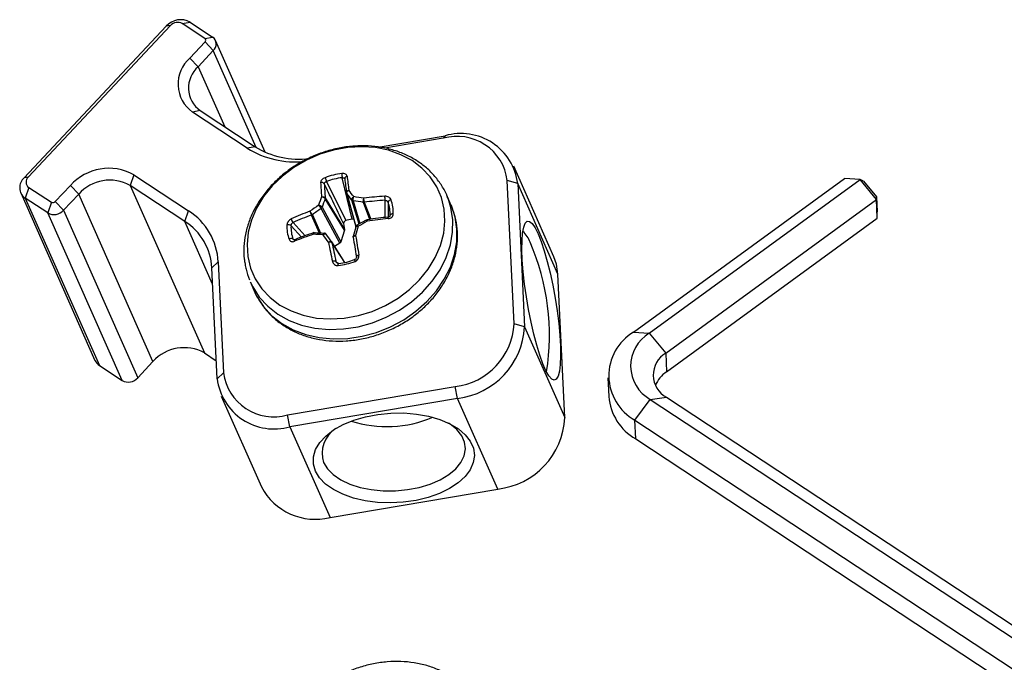
# Model space of a CAD drawing. Units: inches. Extents: x 0.3 to 13.6, y 0.4 to 10.7.
# Drawn here: x 11.5 to 12.4, y 8.9 to 9.4 of the extents above; entities that cross this region are included whole.
import ezdxf

# ---------------------------------------------------------------- set-up
doc = ezdxf.new("R2010")
doc.units = ezdxf.units.IN
doc.header["$MEASUREMENT"] = 0

msp = doc.modelspace()

# ---------------------------------------------------------------- linework, layer by layer
at = {"color": 7, "linetype": 'Continuous', "lineweight": 25}
for p, q in [((11.531407, 9.309007), (11.654871, 9.440726)), ((11.658454, 9.4412), (11.53499, 9.309482)), ((11.658454, 9.4412), (11.654871, 9.440726)), ((11.668751, 9.442939), (11.675465, 9.444204)), ((11.688397, 9.429997), (11.668751, 9.442939)), ((11.675465, 9.444204), (11.695111, 9.431262)), ((11.688397, 9.429997), (11.695111, 9.431262)), ((11.675368, 9.413014), (11.688537, 9.427064)), ((11.688537, 9.427064), (11.695671, 9.419531)), ((11.740702, 9.331223), (11.697668, 9.42829)), ((11.675368, 9.413014), (11.682501, 9.405481)), ((11.695671, 9.419531), (11.682501, 9.405481)), ((11.684319, 9.367354), (11.677605, 9.366089)), ((11.725169, 9.334757), (11.677605, 9.366089)), ((11.684319, 9.367354), (11.731883, 9.336021)), ((11.838843, 9.335718), (11.896871, 9.345518)), ((11.896871, 9.345518), (11.895393, 9.343301)), ((11.731883, 9.336021), (11.725169, 9.334757)), ((11.895393, 9.343301), (11.84455, 9.334714)), ((11.991391, 9.24026), (11.95648, 9.319004)), ((11.626574, 9.311646), (11.62341, 9.302373)), ((11.626574, 9.311646), (11.674137, 9.280313)), ((11.53499, 9.309482), (11.531407, 9.309007)), ((11.558489, 9.288321), (11.571658, 9.302371)), ((11.571658, 9.302371), (11.578791, 9.294837)), ((11.670974, 9.27104), (11.62341, 9.302373)), ((11.62341, 9.302373), (11.687907, 9.156897)), ((11.793994, 9.305711), (11.810702, 9.271798)), ((11.816131, 9.273114), (11.807672, 9.309025)), ((11.80974, 9.308355), (11.809788, 9.308493)), ((11.956895, 9.182266), (11.950962, 9.306695)), ((11.960018, 9.30392), (11.950962, 9.306695)), ((11.960018, 9.30392), (11.965951, 9.179492)), ((11.994929, 9.225176), (11.960018, 9.30392)), ((12.06059, 9.175036), (12.243594, 9.308488)), ((12.074227, 9.173964), (12.257231, 9.307417)), ((12.257231, 9.307417), (12.243594, 9.308488)), ((12.271501, 9.290104), (12.257231, 9.307417)), ((12.260157, 9.30613), (12.257231, 9.307417)), ((12.260157, 9.30613), (12.271505, 9.292363)), ((11.528411, 9.295868), (11.592907, 9.150392)), ((11.53541, 9.300683), (11.532246, 9.29141)), ((11.53541, 9.300683), (11.555056, 9.287741)), ((11.578791, 9.294837), (11.565622, 9.280787)), ((11.643288, 9.149361), (11.578791, 9.294837)), ((11.811393, 9.295784), (11.811385, 9.295816)), ((11.811393, 9.295784), (11.819386, 9.266369)), ((11.902036, 9.285632), (11.898378, 9.293882)), ((11.551893, 9.278468), (11.532246, 9.29141)), ((11.532246, 9.29141), (11.596743, 9.145934)), ((11.555056, 9.287741), (11.551893, 9.278468)), ((11.558489, 9.288321), (11.565622, 9.280787)), ((11.809555, 9.263506), (11.792835, 9.290804)), ((11.792889, 9.291459), (11.809609, 9.264161)), ((12.088497, 9.156652), (12.271501, 9.290104)), ((12.271501, 9.290104), (12.271505, 9.292363)), ((12.272135, 9.273864), (12.271501, 9.290104)), ((12.271505, 9.292363), (12.272009, 9.279449)), ((11.616389, 9.132992), (11.551893, 9.278468)), ((11.565622, 9.280787), (11.630118, 9.135311)), ((11.670974, 9.27104), (11.674137, 9.280313)), ((11.805545, 9.252215), (11.789281, 9.282319)), ((11.790189, 9.283447), (11.806453, 9.253344)), ((12.272135, 9.273864), (12.272009, 9.279449)), ((11.80885, 9.269229), (11.809609, 9.264161)), ((11.828467, 9.272319), (11.820293, 9.267721)), ((12.089131, 9.140411), (12.272135, 9.273864)), ((11.809555, 9.263506), (11.806453, 9.253344)), ((11.766551, 9.255226), (11.766575, 9.255235)), ((11.798472, 9.253375), (11.798403, 9.253477)), ((11.809917, 9.235457), (11.798473, 9.253375)), ((11.805545, 9.252215), (11.801018, 9.24939)), ((11.694397, 9.23065), (11.699902, 9.235883)), ((11.699902, 9.235883), (11.704492, 9.139636)), ((11.722943, 9.235327), (11.723222, 9.233901)), ((11.698986, 9.134403), (11.694397, 9.23065)), ((12.000862, 9.100748), (11.994929, 9.225176)), ((11.727883, 9.218293), (11.731541, 9.210043)), ((11.965951, 9.179492), (11.956895, 9.182266)), ((11.965951, 9.179492), (12.000862, 9.100748)), ((12.06059, 9.175036), (12.074227, 9.173964)), ((12.074227, 9.173964), (12.088497, 9.156652)), ((11.687907, 9.156897), (11.698238, 9.150091)), ((12.088497, 9.156652), (12.089131, 9.140411)), ((11.630118, 9.135311), (11.643288, 9.149361)), ((11.596743, 9.145934), (11.616389, 9.132992)), ((11.698986, 9.134403), (11.704492, 9.139636)), ((12.038356, 9.135253), (12.03899, 9.119012)), ((11.760061, 9.10303), (11.905678, 9.127624)), ((11.90775, 9.117399), (11.905678, 9.127624)), ((11.702524, 9.119319), (11.737435, 9.040575)), ((11.90775, 9.117399), (11.762132, 9.092805)), ((11.942661, 9.038655), (11.90775, 9.117399)), ((12.061782, 9.098497), (12.07512, 9.116576)), ((12.07512, 9.116576), (12.089092, 9.118413)), ((12.07512, 9.116576), (12.421667, 8.888286)), ((12.089092, 9.118413), (12.421123, 8.899686)), ((11.762132, 9.092805), (11.760061, 9.10303)), ((12.061782, 9.098497), (12.42299, 8.86055)), ((12.062416, 9.082257), (12.061782, 9.098497)), ((11.762132, 9.092805), (11.797043, 9.014061)), ((12.062416, 9.082257), (12.423769, 8.844214)), ((11.797043, 9.014061), (11.942661, 9.038655))]:
    msp.add_line(p, q, dxfattribs=at)
at = {"color": 8, "linetype": 'Continuous', "lineweight": 25}
for p, q in [((11.733017, 9.335293), (11.695671, 9.419531)), ((11.682501, 9.405481), (11.705628, 9.353317)), ((11.8116, 9.295352), (11.819413, 9.266601)), ((11.822177, 9.268781), (11.815936, 9.289687)), ((11.817107, 9.289063), (11.82302, 9.269255)), ((11.8316, 9.272856), (11.825989, 9.287677)), ((11.826743, 9.287732), (11.832335, 9.272958)), ((11.847446, 9.28781), (11.847419, 9.274505)), ((11.78786, 9.260922), (11.780954, 9.276634)), ((11.781671, 9.276935), (11.788731, 9.260871)), ((11.695061, 9.216709), (11.670974, 9.27104)), ((11.764908, 9.270054), (11.775301, 9.258643)), ((11.772169, 9.25742), (11.763133, 9.267376)), ((11.764859, 9.255845), (11.765956, 9.254922)), ((11.798388, 9.253497), (11.798403, 9.253476)), ((11.809796, 9.235431), (11.798666, 9.252856)), ((11.802117, 9.236407), (11.803704, 9.234742))]:
    msp.add_line(p, q, dxfattribs=at)
at = {"color": 7, "linetype": 'Continuous', "lineweight": 25, "flags": 128}
for points in [[(11.72559, 9.240531), (11.727989, 9.23051), (11.732076, 9.221114), (11.737766, 9.212534), (11.744944, 9.204945), (11.753465, 9.1985), (11.763153, 9.193332), (11.773814, 9.189546), (11.785228, 9.187218), (11.797164, 9.186397), (11.809379, 9.187098), (11.821625, 9.189307), (11.833651, 9.19298), (11.845214, 9.198042), (11.856077, 9.204389), (11.86602, 9.211893), (11.87484, 9.220401), (11.882358, 9.229739), (11.88842, 9.239718), (11.892903, 9.250134), (11.895717, 9.260775), (11.896803, 9.271425), (11.89614, 9.281866), (11.89374, 9.291887), (11.889654, 9.301283), (11.883964, 9.309864), (11.876785, 9.317453), (11.868265, 9.323897), (11.858576, 9.329065), (11.847916, 9.332852), (11.836502, 9.335179), (11.824565, 9.336001), (11.81235, 9.3353), (11.800105, 9.33309), (11.788078, 9.329417), (11.776516, 9.324356), (11.765653, 9.318008), (11.75571, 9.310504), (11.74689, 9.301997), (11.739372, 9.292658), (11.73331, 9.28268), (11.728826, 9.272264), (11.726013, 9.261623), (11.724926, 9.250973), (11.72559, 9.240531)], [(11.899452, 9.291304), (11.898696, 9.293153), (11.898378, 9.293882)], [(11.90311, 9.283054), (11.902354, 9.284903), (11.902036, 9.285632)], [(11.97767, 9.260422), (11.980364, 9.253673), (11.983061, 9.245594), (11.985689, 9.236395), (11.988182, 9.226314), (11.990474, 9.215612), (11.992506, 9.204566), (11.994226, 9.193462), (11.995589, 9.182587), (11.996559, 9.172225), (11.997112, 9.162642), (11.997233, 9.154087), (11.996919, 9.146782), (11.996178, 9.140915), (11.99503, 9.136639), (11.993504, 9.134065), (11.991639, 9.133259), (11.989484, 9.134242), (11.987096, 9.136988), (11.984534, 9.141427), (11.981867, 9.147443), (11.979163, 9.154881), (11.976492, 9.163548), (11.973923, 9.173219), (11.971523, 9.183645), (11.969353, 9.194554), (11.967471, 9.205665), (11.965925, 9.21669), (11.964755, 9.227343), (11.963991, 9.237348), (11.963653, 9.246446), (11.96375, 9.254402), (11.964279, 9.26101), (11.965226, 9.266097), (11.966568, 9.269534), (11.968269, 9.271229), (11.970285, 9.271141), (11.972564, 9.26927), (11.975047, 9.265666), (11.97767, 9.260422)], [(11.819906, 9.240718), (11.819899, 9.240872), (11.819987, 9.241037), (11.820165, 9.241208), (11.820427, 9.241378), (11.820763, 9.241541), (11.82116, 9.24169), (11.821603, 9.241819), (11.822076, 9.241924)], [(11.804116, 9.232844), (11.804106, 9.233323), (11.80412, 9.233758), (11.80416, 9.23413), (11.804222, 9.234423), (11.804304, 9.234627), (11.804402, 9.234731), (11.804514, 9.234732), (11.804633, 9.23463)], [(11.81831, 9.237945), (11.818247, 9.238061), (11.818221, 9.23808), (11.818232, 9.238003), (11.818281, 9.237831), (11.818365, 9.237572), (11.818481, 9.237238), (11.818624, 9.236842), (11.818787, 9.2364)], [(11.994929, 9.225176), (11.993577, 9.234024), (11.991391, 9.24026)], [(11.784418, 9.054248), (11.782639, 9.060394), (11.782668, 9.066677), (11.784502, 9.072936), (11.788095, 9.079009), (11.793353, 9.084737), (11.80014, 9.089974), (11.808281, 9.094582), (11.817564, 9.098443), (11.827749, 9.101457), (11.838573, 9.103545), (11.849755, 9.104654), (11.861005, 9.104755), (11.872033, 9.103845), (11.882551, 9.101948), (11.892289, 9.099113), (11.900993, 9.095414), (11.908439, 9.090945), (11.914434, 9.085824), (11.918821, 9.080182), (11.921489, 9.074166), (11.922366, 9.067931), (11.921432, 9.061639), (11.91871, 9.055453), (11.91427, 9.049534), (11.908228, 9.044034), (11.900739, 9.039095), (11.891999, 9.034847), (11.882233, 9.031398), (11.871694, 9.028839), (11.860655, 9.027235), (11.849403, 9.026628), (11.838228, 9.027034), (11.82742, 9.028442), (11.817259, 9.030815), (11.808008, 9.034093), (11.799906, 9.038191), (11.793164, 9.043001), (11.787956, 9.0484), (11.784418, 9.054248)], [(11.791402, 9.0617), (11.794776, 9.056206), (11.799799, 9.051165), (11.806327, 9.046722), (11.814171, 9.043005), (11.823107, 9.040121), (11.832877, 9.038153), (11.8432, 9.037156), (11.853779, 9.037161), (11.864309, 9.038167), (11.874488, 9.040144), (11.884024, 9.043037), (11.89264, 9.046761), (11.900091, 9.05121), (11.906161, 9.056256), (11.910676, 9.061753), (11.913505, 9.067544), (11.914568, 9.073461), (11.913834, 9.079335), (11.911324, 9.084997), (11.90711, 9.090283), (11.901314, 9.095042), (11.899991, 9.09591)]]:
    msp.add_lwpolyline(points, dxfattribs=at)
at = {"color": 8, "linetype": 'Continuous', "lineweight": 25, "flags": 128}
for points in [[(11.727699, 9.218712), (11.729851, 9.214258), (11.735628, 9.205363), (11.742912, 9.197455), (11.751563, 9.190688), (11.761413, 9.185194), (11.772269, 9.181081), (11.783921, 9.178427), (11.796141, 9.177284), (11.808692, 9.177675), (11.821329, 9.179593), (11.833807, 9.183), (11.845882, 9.187829), (11.85732, 9.193986), (11.867897, 9.201353), (11.877409, 9.209784), (11.885669, 9.219117), (11.892518, 9.22917), (11.897822, 9.239746), (11.901477, 9.250641), (11.903412, 9.261641), (11.903591, 9.272534), (11.902008, 9.283106), (11.899452, 9.291304)], [(11.731541, 9.210043), (11.733509, 9.206008), (11.739285, 9.197113), (11.74657, 9.189205), (11.755221, 9.182438), (11.765071, 9.176944), (11.775927, 9.17283), (11.787578, 9.170176), (11.799799, 9.169034), (11.812349, 9.169425), (11.824987, 9.171343), (11.837464, 9.174749), (11.849539, 9.179578), (11.860977, 9.185736), (11.871555, 9.193102), (11.881067, 9.201534), (11.889327, 9.210867), (11.896176, 9.22092), (11.901479, 9.231496), (11.905134, 9.242391), (11.90707, 9.253391), (11.907248, 9.264284), (11.905666, 9.274856), (11.90311, 9.283054)]]:
    msp.add_lwpolyline(points, dxfattribs=at)
at = {"color": 7, "linetype": 'Continuous', "lineweight": 25}
for centre, radius, start, end in [((11.667347, 9.429563), 0.016741, 60.994336, 138.178663), ((11.664692, 9.435619), 0.00837, 60.994336, 138.178663), ((11.687308, 9.428476), 0.001871, 311.060539, 54.399725), ((11.690753, 9.425175), 0.007486, 311.060539, 54.399725), ((11.695036, 9.390436), 0.029944, 131.060539, 234.399725), ((11.698482, 9.387136), 0.024329, 131.060539, 234.399725), ((11.907429, 9.301092), 0.043891, 7.333766, 105.916), ((11.91065, 9.297707), 0.049757, 7.173097, 106.076669), ((11.769912, 9.397427), 0.072228, 238.229604, 277.190308), ((11.766503, 9.400423), 0.077592, 237.811384, 276.064474), ((11.604927, 9.272603), 0.044642, 60.994336, 138.178663), ((11.813344, 9.255974), 0.056987, 96.012138, 111.235228), ((11.816657, 9.311584), 0.009342, 173.463355, 195.895693), ((11.811976, 9.308278), 0.00216, 94.084883, 185.684358), ((12.602002, 9.403992), 0.795699, 186.752531, 187.641531), ((11.538783, 9.300541), 0.011229, 131.060539, 234.399725), ((11.538678, 9.305248), 0.005614, 131.060539, 234.399725), ((11.605822, 9.27065), 0.036272, 60.994336, 138.178663), ((11.78975, 9.302324), 0.002696, 31.993319, 109.702137), ((12.020402, 9.314479), 0.231761, 182.378181, 185.45558), ((12.019905, 9.31322), 0.228065, 182.379233, 185.471204), ((11.846851, 9.327827), 0.057297, 199.085614, 202.705377), ((11.813236, 9.256193), 0.053125, 96.012138, 111.235228), ((12.587451, 9.400141), 0.783057, 186.752851, 187.646026), ((11.81237, 9.296089), 0.001022, 187.599858, 198.613074), ((11.512851, 9.062177), 0.378974, 36.893648, 37.972166), ((11.509685, 9.061253), 0.385175, 36.917187, 37.960908), ((11.556409, 9.290181), 0.00279, 240.994336, 318.178663), ((11.915143, 9.096337), 0.228191, 124.137395, 126.440361), ((11.989454, 9.216452), 0.213729, 159.172337, 161.234115), ((11.9893, 9.215977), 0.210232, 159.14991, 161.280806), ((11.791581, 9.291374), 0.001303, 338.293602, 4.454397), ((11.791365, 9.291253), 0.001537, 342.993438, 7.675983), ((11.817254, 9.290749), 0.001692, 218.850607, 264.999288), ((11.785019, 9.054286), 0.236959, 80.043605, 82.217484), ((11.784783, 9.053749), 0.241112, 80.067098, 82.169243), ((11.826403, 9.290256), 0.002529, 260.254601, 277.625689), ((11.826194, 9.290069), 0.002401, 265.116117, 283.21605), ((11.856562, 9.063328), 0.229909, 92.972566, 97.544906), ((11.856512, 9.063703), 0.226016, 92.972612, 97.56967), ((11.82324, 9.290244), 0.021567, 357.79661, 7.149171), ((11.85023, 9.286995), 0.002901, 93.741135, 163.68073), ((11.818821, 9.277632), 0.030381, 357.449342, 19.575217), ((11.819335, 9.278971), 0.032589, 357.449342, 19.575217), ((11.557305, 9.288229), 0.011161, 240.994336, 318.178663), ((11.64407, 9.233191), 0.055898, 2.760966, 57.458942), ((11.847981, 9.090738), 0.201153, 109.873436, 114.871951), ((11.848094, 9.090613), 0.197785, 109.846694, 114.871573), ((11.780026, 9.279161), 0.002673, 290.093911, 306.52159), ((11.780304, 9.279182), 0.00263, 284.313408, 301.311252), ((11.914989, 9.096542), 0.224311, 124.084725, 126.46592), ((11.788101, 9.284198), 0.002219, 302.11621, 340.212071), ((11.85126, 9.275304), 0.002305, 74.092661, 154.967958), ((11.64364, 9.228202), 0.050816, 2.760966, 57.458942), ((11.792156, 9.26652), 0.032589, 177.449342, 199.575217), ((11.76081, 9.264365), 0.003804, 52.347361, 108.563688), ((11.769542, 9.274242), 0.006246, 189.294947, 222.106584), ((11.822369, 9.235518), 0.03811, 99.420627, 107.82674), ((11.96228, 9.025646), 0.279296, 118.41838, 120.271254), ((11.874857, 8.980673), 0.294152, 95.328808, 98.897482), ((11.793484, 9.266024), 0.030381, 177.449342, 199.575217), ((11.862722, 9.020453), 0.252547, 108.499961, 112.450679), ((11.770525, 8.984872), 0.275341, 85.74769, 87.488963), ((11.772303, 8.991337), 0.270034, 85.902853, 87.509254), ((9.144068, 7.343481), 3.267552, 35.760045, 35.899396), ((11.792538, 9.259143), 0.001437, 36.033889, 53.018962), ((9.193546, 7.37761), 3.210008, 35.758469, 35.902613), ((12.224699, 9.150893), 0.421345, 164.11359, 165.275266), ((12.233985, 9.149663), 0.428822, 164.13945, 165.262629), ((11.95091, 9.246597), 0.020778, 17.863232, 49.280624), ((11.763342, 9.25311), 0.003128, 60.978484, 127.209882), ((12.377752, 9.366686), 0.593153, 191.048676, 192.692956), ((11.797093, 9.252569), 0.001593, 10.859722, 35.627671), ((12.370722, 9.364476), 0.58285, 191.039526, 192.693185), ((13.854699, 9.588415), 2.064285, 189.228909, 189.696817), ((13.892844, 9.595766), 2.100782, 189.231498, 189.696752), ((11.784047, 9.171938), 0.203471, 351.08459, 23.468743), ((11.800671, 9.232594), 0.004078, 69.235341, 112.739472), ((11.798147, 9.289518), 0.056987, 276.012138, 291.235228), ((11.799069, 9.287463), 0.053125, 276.012138, 291.235228), ((11.898959, 9.185246), 0.058012, 276.650361, 357.055201), ((11.899964, 9.18302), 0.066082, 276.766305, 356.939257), ((12.083263, 9.13711), 0.044186, 120.871726, 240.911701), ((12.091105, 9.145526), 0.03307, 120.689601, 241.093827), ((11.670319, 9.125174), 0.036272, 60.994336, 138.178663), ((12.099603, 9.137701), 0.021965, 120.370433, 241.412995), ((11.602337, 9.154626), 0.010337, 204.181056, 237.23588), ((11.748024, 9.145239), 0.043891, 187.333766, 285.916), ((12.104609, 9.117859), 0.027353, 124.462494, 156.590299), ((11.621801, 9.142753), 0.011161, 240.994336, 318.178663), ((11.748354, 9.140616), 0.049757, 187.173097, 286.076669), ((12.085833, 9.123024), 0.047014, 184.894662, 240.126262), ((11.846178, 9.19614), 0.103241, 252.608975, 292.851289), ((11.935314, 9.103864), 0.065622, 276.427714, 357.277849), ((11.815721, 9.069582), 0.025564, 122.072108, 197.958207), ((11.784067, 9.065151), 0.052713, 207.79023, 284.250661)]:
    msp.add_arc(centre, radius, start, end, dxfattribs=at)
at = {"color": 8, "linetype": 'Continuous', "lineweight": 25}
for centre, radius, start, end in [((11.81268, 9.296135), 0.001334, 195.263212, 215.956117), ((11.812415, 9.296107), 0.001071, 198.762025, 218.204609), ((11.84573, 9.273638), 0.001811, 357.324108, 38.420529), ((11.767373, 9.254351), 0.001201, 133.211221, 204.16843), ((11.797339, 9.252655), 0.001342, 8.619427, 32.396853)]:
    msp.add_arc(centre, radius, start, end, dxfattribs=at)
at = {"color": 7, "linetype": 'Continuous', "lineweight": 25}
for points, knots in [([(11.89941, 9.291086), (11.899213, 9.291698), (11.897969, 9.295552), (11.894242, 9.302068), (11.888262, 9.310387), (11.880894, 9.317716), (11.872427, 9.324008), (11.862947, 9.329148), (11.852615, 9.333054), (11.841595, 9.335656), (11.830074, 9.336903), (11.818248, 9.336771), (11.806324, 9.335261), (11.794506, 9.332397), (11.782998, 9.328227), (11.771996, 9.322819), (11.761688, 9.316262), (11.752252, 9.308662), (11.743853, 9.300142), (11.736643, 9.290841), (11.730755, 9.280916), (11.726304, 9.270541), (11.723372, 9.259901), (11.722031, 9.249201), (11.722184, 9.240994), (11.722795, 9.236433), (11.722943, 9.235327)], [0, 0, 0, 0, 0.0082115, 0.0516618, 0.0950473, 0.1384755, 0.1820624, 0.2258828, 0.2699621, 0.3142822, 0.3587988, 0.4034597, 0.4482186, 0.4930422, 0.5379107, 0.5828151, 0.6277523, 0.6727198, 0.717709, 0.7626995, 0.8076545, 0.8525183, 0.8972201, 0.9416865, 0.9858629, 1, 1, 1, 1]), ([(11.811822, 9.310432), (11.811725, 9.310789), (11.811531, 9.311503), (11.810487, 9.312255), (11.809089, 9.31272), (11.807946, 9.312672), (11.807375, 9.312648)], [0, 0, 0, 0, 0.2503663, 0.5000144, 0.7501366, 1, 1, 1, 1]), ([(11.792704, 9.309092), (11.792161, 9.308846), (11.791075, 9.308354), (11.789825, 9.307247), (11.788954, 9.306031), (11.788879, 9.305252), (11.788841, 9.304862)], [0, 0, 0, 0, 0.2499115, 0.5000285, 0.749682, 1, 1, 1, 1]), ([(11.792037, 9.303752), (11.792064, 9.303937), (11.792116, 9.304303), (11.792554, 9.304864), (11.793183, 9.30537), (11.793722, 9.305596), (11.793994, 9.305711)], [0, 0, 0, 0, 0.2520733, 0.4998249, 0.7476622, 1, 1, 1, 1]), ([(11.80885, 9.269229), (11.805711, 9.275681), (11.800106, 9.287203), (11.794503, 9.298696), (11.792037, 9.303752)], [0, 0, 0, 0, 0.5599999, 1, 1, 1, 1]), ([(11.807672, 9.309025), (11.807951, 9.309045), (11.808504, 9.309084), (11.809181, 9.308894), (11.809679, 9.30856), (11.809777, 9.30823), (11.809827, 9.308064)], [0, 0, 0, 0, 0.2521926, 0.4999948, 0.7477815, 1, 1, 1, 1]), ([(11.811357, 9.295953), (11.811337, 9.296188), (11.811298, 9.296657), (11.811721, 9.297342), (11.812428, 9.297905), (11.813055, 9.298091), (11.813369, 9.298184)], [0, 0, 0, 0, 0.2499988, 0.49999856, 0.74999908, 1, 1, 1, 1]), ([(11.811401, 9.295763), (11.811403, 9.295755), (11.811408, 9.295736), (11.811414, 9.295717), (11.811417, 9.295707)], [0, 0, 0, 0, 0.4442426, 1, 1, 1, 1]), ([(11.811573, 9.295445), (11.811554, 9.295678), (11.811516, 9.296146), (11.811889, 9.296946), (11.812521, 9.297688), (11.813086, 9.298018), (11.813369, 9.298184)], [0, 0, 0, 0, 0.24999885, 0.49999864, 0.74999915, 1, 1, 1, 1]), ([(11.8116, 9.295352), (11.811595, 9.295369), (11.811585, 9.295399), (11.811577, 9.295431), (11.811573, 9.295445)], [0, 0, 0, 0, 0.5600001, 1, 1, 1, 1]), ([(11.787087, 9.285209), (11.787198, 9.285088), (11.787416, 9.284853), (11.787776, 9.284421), (11.788121, 9.283984), (11.788529, 9.283445), (11.78896, 9.282842), (11.78918, 9.282484), (11.789281, 9.282319)], [0, 0, 0, 0, 0.1549635, 0.3014179, 0.4393642, 0.5688061, 0.8011584, 1, 1, 1, 1]), ([(11.787087, 9.285209), (11.787275, 9.285183), (11.78764, 9.285132), (11.788206, 9.284955), (11.788723, 9.284731), (11.7893, 9.284402), (11.789858, 9.283958), (11.790085, 9.283608), (11.790189, 9.283447)], [0, 0, 0, 0, 0.1549635, 0.3014179, 0.4393642, 0.5688061, 0.8011584, 1, 1, 1, 1]), ([(11.789691, 9.292445), (11.790012, 9.292506), (11.790653, 9.292628), (11.791623, 9.292471), (11.792443, 9.292087), (11.792734, 9.291679), (11.792879, 9.291475)], [0, 0, 0, 0, 0.2500009, 0.5000014, 0.7500012, 1, 1, 1, 1]), ([(11.789691, 9.292445), (11.789999, 9.292423), (11.790615, 9.292379), (11.791554, 9.292018), (11.792354, 9.291502), (11.792645, 9.291096), (11.792791, 9.290892)], [0, 0, 0, 0, 0.2500009, 0.5000014, 0.7500012, 1, 1, 1, 1]), ([(11.792835, 9.290804), (11.792827, 9.29082), (11.792813, 9.290849), (11.792798, 9.290879), (11.792791, 9.290892)], [0, 0, 0, 0, 0.559998, 1, 1, 1, 1]), ([(11.792879, 9.291475), (11.792881, 9.291472), (11.792884, 9.291466), (11.792887, 9.291461), (11.792889, 9.291459)], [0, 0, 0, 0, 0.5599322, 1, 1, 1, 1]), ([(11.815936, 9.289687), (11.815906, 9.289866), (11.815841, 9.290255), (11.81604, 9.290882), (11.816353, 9.291428), (11.816696, 9.29186), (11.817128, 9.292278), (11.817462, 9.292499), (11.817634, 9.292613)], [0, 0, 0, 0, 0.1988416, 0.4311939, 0.5606358, 0.6985821, 0.8450365, 1, 1, 1, 1]), ([(11.817107, 9.289063), (11.817072, 9.289244), (11.816998, 9.289637), (11.817033, 9.290353), (11.817128, 9.291015), (11.81725, 9.291564), (11.817417, 9.292124), (11.817561, 9.292447), (11.817634, 9.292613)], [0, 0, 0, 0, 0.1988416, 0.4311939, 0.5606358, 0.6985821, 0.8450365, 1, 1, 1, 1]), ([(11.825974, 9.287763), (11.82595, 9.288), (11.825901, 9.288473), (11.825971, 9.289435), (11.826131, 9.290428), (11.826293, 9.290974), (11.826374, 9.291247)], [0, 0, 0, 0, 0.2499988, 0.4999986, 0.7499991, 1, 1, 1, 1]), ([(11.825989, 9.287677), (11.825986, 9.287692), (11.82598, 9.287721), (11.825976, 9.28775), (11.825974, 9.287763)], [0, 0, 0, 0, 0.559998, 1, 1, 1, 1]), ([(11.826738, 9.287749), (11.826715, 9.287986), (11.826668, 9.288459), (11.826564, 9.289424), (11.826457, 9.290422), (11.826402, 9.290972), (11.826374, 9.291247)], [0, 0, 0, 0, 0.2499988, 0.49999856, 0.74999908, 1, 1, 1, 1]), ([(11.826738, 9.287749), (11.826739, 9.287746), (11.82674, 9.28774), (11.826742, 9.287734), (11.826743, 9.287732)], [0, 0, 0, 0, 0.5599322, 1, 1, 1, 1]), ([(11.850041, 9.28989), (11.849825, 9.290334), (11.849394, 9.291221), (11.848052, 9.292218), (11.846426, 9.29289), (11.845235, 9.292915), (11.844639, 9.292928)], [0, 0, 0, 0, 0.2500637, 0.5000201, 0.750085, 1, 1, 1, 1]), ([(11.844791, 9.289415), (11.845085, 9.289397), (11.845669, 9.289363), (11.846465, 9.289007), (11.847117, 9.288488), (11.847335, 9.288038), (11.847446, 9.28781)], [0, 0, 0, 0, 0.2520733, 0.4998249, 0.7476622, 1, 1, 1, 1]), ([(11.730701, 9.212156), (11.73077, 9.211941), (11.73188, 9.208484), (11.73541, 9.202328), (11.741296, 9.193954), (11.748607, 9.186574), (11.757014, 9.180223), (11.766445, 9.17502), (11.776736, 9.171046), (11.787724, 9.168374), (11.799223, 9.167054), (11.811038, 9.167112), (11.822962, 9.16855), (11.834791, 9.171343), (11.84632, 9.175445), (11.857354, 9.180789), (11.867703, 9.187287), (11.87719, 9.194834), (11.885648, 9.203309), (11.892925, 9.212573), (11.898886, 9.222468), (11.903417, 9.232825), (11.906427, 9.243453), (11.907874, 9.254162), (11.907681, 9.264729), (11.906175, 9.274397), (11.904027, 9.280231), (11.903068, 9.282836)], [0, 0, 0, 0, 0.0027236, 0.0437275, 0.0846659, 0.125638, 0.1667549, 0.2080895, 0.2496683, 0.291476, 0.3334717, 0.375606, 0.4178349, 0.4601262, 0.5024605, 0.5448289, 0.5872285, 0.6296568, 0.6721063, 0.7145584, 0.7569793, 0.7993173, 0.8415062, 0.8834765, 0.925175, 0.9665866, 1, 1, 1, 1]), ([(11.779601, 9.279911), (11.779752, 9.279694), (11.780055, 9.279261), (11.780628, 9.278446), (11.781192, 9.277637), (11.781476, 9.277221), (11.781617, 9.277013)], [0, 0, 0, 0, 0.25000085, 0.50000136, 0.75000115, 1, 1, 1, 1]), ([(11.779601, 9.279911), (11.779656, 9.279643), (11.779768, 9.279107), (11.780106, 9.278164), (11.780517, 9.277274), (11.780802, 9.276858), (11.780945, 9.27665)], [0, 0, 0, 0, 0.2500009, 0.5000014, 0.7500012, 1, 1, 1, 1]), ([(11.780954, 9.276634), (11.780953, 9.276637), (11.78095, 9.276643), (11.780946, 9.276648), (11.780945, 9.27665)], [0, 0, 0, 0, 0.5600066, 1, 1, 1, 1]), ([(11.781617, 9.277013), (11.781628, 9.276998), (11.781646, 9.276972), (11.781663, 9.276947), (11.781671, 9.276935)], [0, 0, 0, 0, 0.5599999, 1, 1, 1, 1]), ([(11.847539, 9.273554), (11.848118, 9.273654), (11.849275, 9.273855), (11.85066, 9.274797), (11.851667, 9.276035), (11.851817, 9.277026), (11.851892, 9.277521)], [0, 0, 0, 0, 0.2499631, 0.5000228, 0.7499844, 1, 1, 1, 1]), ([(11.763378, 9.273233), (11.762878, 9.272955), (11.761878, 9.272398), (11.760677, 9.271041), (11.759802, 9.269507), (11.759667, 9.268483), (11.759599, 9.267971)], [0, 0, 0, 0, 0.2499631, 0.5000228, 0.7499844, 1, 1, 1, 1]), ([(11.763133, 9.267376), (11.763163, 9.267637), (11.763223, 9.268155), (11.763625, 9.26893), (11.764191, 9.269615), (11.764667, 9.269907), (11.764908, 9.270054)], [0, 0, 0, 0, 0.25219257, 0.49999481, 0.74778149, 1, 1, 1, 1]), ([(11.810702, 9.271798), (11.810416, 9.271679), (11.809841, 9.271441), (11.809216, 9.270776), (11.808818, 9.270008), (11.80884, 9.26949), (11.80885, 9.269229)], [0, 0, 0, 0, 0.2485358, 0.4993099, 0.7474241, 1, 1, 1, 1]), ([(11.817615, 9.272887), (11.817423, 9.272982), (11.816984, 9.273197), (11.816438, 9.273144), (11.816131, 9.273114)], [0, 0, 0, 0, 0.4381583, 1, 1, 1, 1]), ([(11.820356, 9.267756), (11.82016, 9.267611), (11.819859, 9.26739), (11.81958, 9.266967), (11.819491, 9.266725), (11.819445, 9.266603)], [0, 0, 0, 0, 0.483006, 0.7403008, 1, 1, 1, 1]), ([(11.828344, 9.271929), (11.828336, 9.272059), (11.828319, 9.272319), (11.828537, 9.272292), (11.828895, 9.271961), (11.829206, 9.27151), (11.829361, 9.271285)], [0, 0, 0, 0, 0.2499988, 0.4999986, 0.7499991, 1, 1, 1, 1]), ([(11.847158, 9.274766), (11.844508, 9.274501), (11.838432, 9.273892), (11.832355, 9.272992), (11.828928, 9.272484)], [0, 0, 0, 0, 0.4360638, 1, 1, 1, 1]), ([(11.849117, 9.275922), (11.849047, 9.27578), (11.848909, 9.275496), (11.848486, 9.275158), (11.847918, 9.27488), (11.847413, 9.274804), (11.847152, 9.274765)], [0, 0, 0, 0, 0.2401791, 0.4831514, 0.7339661, 1, 1, 1, 1]), ([(11.782937, 9.261337), (11.780499, 9.260502), (11.774908, 9.258586), (11.769564, 9.256438), (11.766551, 9.255226)], [0, 0, 0, 0, 0.4360157, 1, 1, 1, 1]), ([(11.783201, 9.261248), (11.783337, 9.261331), (11.783608, 9.261497), (11.783861, 9.261284), (11.783987, 9.261178)], [0, 0, 0, 0, 0.5000009, 1, 1, 1, 1]), ([(11.784038, 9.261116), (11.784029, 9.261128), (11.784013, 9.261149), (11.783995, 9.261169), (11.783987, 9.261178)], [0, 0, 0, 0, 0.559998, 1, 1, 1, 1]), ([(11.790941, 9.259456), (11.791106, 9.259586), (11.791426, 9.259838), (11.791925, 9.260106), (11.792383, 9.260277), (11.792896, 9.260372), (11.793396, 9.26032), (11.793604, 9.260093), (11.7937, 9.259988)], [0, 0, 0, 0, 0.15496354, 0.30141791, 0.43936423, 0.56880612, 0.80115843, 1, 1, 1, 1]), ([(11.79349, 9.260201), (11.793396, 9.260299), (11.793208, 9.260494), (11.792862, 9.260704), (11.792497, 9.260846), (11.792246, 9.260879), (11.792123, 9.260895)], [0, 0, 0, 0, 0.2581886, 0.5155058, 0.7648047, 1, 1, 1, 1]), ([(11.809609, 9.264161), (11.809619, 9.26404), (11.809637, 9.263824), (11.80958, 9.263603), (11.809555, 9.263506)], [0, 0, 0, 0, 0.5599955, 1, 1, 1, 1]), ([(11.819447, 9.266228), (11.819426, 9.266351), (11.819379, 9.266617), (11.819636, 9.266853), (11.820014, 9.266973), (11.820415, 9.267011), (11.820914, 9.266985), (11.821293, 9.266902), (11.821489, 9.266859)], [0, 0, 0, 0, 0.19884157, 0.43119388, 0.56063577, 0.69858209, 0.84503646, 1, 1, 1, 1]), ([(11.76145, 9.255601), (11.761658, 9.255174), (11.762075, 9.254321), (11.763285, 9.253621), (11.764727, 9.253364), (11.765761, 9.253694), (11.766278, 9.253859)], [0, 0, 0, 0, 0.2500637, 0.5000201, 0.750085, 1, 1, 1, 1]), ([(11.76656, 9.255229), (11.766401, 9.255173), (11.766092, 9.255063), (11.765626, 9.255023), (11.765406, 9.255147), (11.765262, 9.255228)], [0, 0, 0, 0, 0.2679817, 0.5201735, 1, 1, 1, 1]), ([(11.795593, 9.253012), (11.795872, 9.253186), (11.796429, 9.253534), (11.797276, 9.253791), (11.797996, 9.25381), (11.798257, 9.253601), (11.798388, 9.253497)], [0, 0, 0, 0, 0.2500009, 0.5000014, 0.7500012, 1, 1, 1, 1]), ([(11.795593, 9.253012), (11.79591, 9.253097), (11.796544, 9.253266), (11.797485, 9.253303), (11.798266, 9.25318), (11.798527, 9.252973), (11.798658, 9.252869)], [0, 0, 0, 0, 0.2500009, 0.5000014, 0.7500012, 1, 1, 1, 1]), ([(11.798666, 9.252856), (11.798665, 9.252859), (11.798662, 9.252864), (11.798659, 9.252867), (11.798658, 9.252869)], [0, 0, 0, 0, 0.5600066, 1, 1, 1, 1]), ([(11.806453, 9.253344), (11.806345, 9.253098), (11.806152, 9.25266), (11.80573, 9.252351), (11.805545, 9.252215)], [0, 0, 0, 0, 0.55998, 1, 1, 1, 1]), ([(11.817135, 9.257347), (11.81713, 9.257481), (11.817121, 9.25775), (11.817583, 9.258174), (11.81832, 9.258543), (11.818954, 9.258682), (11.819271, 9.258751)], [0, 0, 0, 0, 0.2499988, 0.4999986, 0.7499991, 1, 1, 1, 1]), ([(11.817171, 9.258049), (11.817166, 9.258184), (11.817157, 9.258454), (11.817611, 9.258719), (11.818335, 9.258843), (11.818959, 9.258782), (11.819271, 9.258751)], [0, 0, 0, 0, 0.24999885, 0.49999864, 0.74999915, 1, 1, 1, 1]), ([(11.818787, 9.2364), (11.819323, 9.236663), (11.820394, 9.237188), (11.821512, 9.238591), (11.8222, 9.240222), (11.822117, 9.241357), (11.822076, 9.241924)], [0, 0, 0, 0, 0.2499115, 0.5000285, 0.749682, 1, 1, 1, 1]), ([(11.723222, 9.233901), (11.723481, 9.232424), (11.724293, 9.227789), (11.725929, 9.223399), (11.727043, 9.220407)], [0, 0, 0, 0, 0.3185333, 1, 1, 1, 1]), ([(11.799095, 9.236355), (11.799271, 9.235819), (11.799622, 9.23475), (11.800851, 9.233583), (11.80238, 9.232822), (11.803537, 9.232837), (11.804116, 9.232844)], [0, 0, 0, 0, 0.25036629, 0.5000144, 0.75013664, 1, 1, 1, 1]), ([(11.804633, 9.23463), (11.804343, 9.234635), (11.803769, 9.234643), (11.803007, 9.235025), (11.802397, 9.235611), (11.802211, 9.23614), (11.802117, 9.236407)], [0, 0, 0, 0, 0.2521926, 0.4999948, 0.7477815, 1, 1, 1, 1]), ([(11.819906, 9.240718), (11.819924, 9.240433), (11.81996, 9.239868), (11.819635, 9.239055), (11.81909, 9.238357), (11.818572, 9.238083), (11.81831, 9.237945)], [0, 0, 0, 0, 0.2520733, 0.4998249, 0.7476622, 1, 1, 1, 1]), ([(11.928601, 8.84467), (11.928441, 8.845135), (11.927175, 8.848818), (11.923395, 8.855132), (11.917282, 8.86336), (11.909785, 8.870581), (11.901204, 8.876754), (11.891625, 8.881765), (11.88121, 8.885534), (11.870127, 8.887992), (11.858563, 8.889092), (11.846717, 8.888812), (11.834795, 8.887155), (11.823001, 8.884147), (11.811538, 8.879841), (11.800601, 8.874305), (11.790379, 8.867631), (11.781046, 8.859926), (11.772768, 8.851315), (11.765694, 8.841939), (11.759953, 8.831957), (11.755674, 8.821545), (11.753486, 8.813245), (11.752771, 8.808487), (11.752593, 8.807302)], [0, 0, 0, 0, 0.00689304, 0.0546175, 0.10228145, 0.1500075, 0.19791915, 0.24609302, 0.29455113, 0.34326968, 0.39219801, 0.44127884, 0.49046272, 0.53971464, 0.58901435, 0.63835288, 0.68772734, 0.73713444, 0.78656368, 0.83599104, 0.88537378, 0.93464858, 0.98373652, 1, 1, 1, 1])]:
    msp.add_open_spline(points, degree=3, knots=knots, dxfattribs=at)
at = {"color": 8, "linetype": 'Continuous', "lineweight": 25}
for points, knots in [([(11.844761, 9.274509), (11.844762, 9.274823), (11.844786, 9.279793), (11.844788, 9.284761), (11.844791, 9.289415)], [0, 0, 0, 0, 0.0631842, 1, 1, 1, 1]), ([(11.820393, 9.267729), (11.82041, 9.267752), (11.820449, 9.267803), (11.820619, 9.267715), (11.820844, 9.267547), (11.821138, 9.267264), (11.82137, 9.266997), (11.821489, 9.266859)], [0, 0, 0, 0, 0.1553527, 0.3475671, 0.5524102, 0.7698873, 1, 1, 1, 1]), ([(11.829075, 9.272465), (11.829084, 9.272466), (11.829107, 9.272468), (11.829206, 9.272055), (11.82931, 9.271542), (11.829361, 9.271285)], [0, 0, 0, 0, 0.2532673, 0.6266333, 1, 1, 1, 1]), ([(11.782588, 9.259949), (11.782565, 9.260212), (11.782519, 9.260739), (11.782615, 9.261194), (11.782764, 9.261235), (11.782821, 9.261251)], [0, 0, 0, 0, 0.3813769, 0.7627532, 1, 1, 1, 1]), ([(11.782588, 9.259949), (11.782665, 9.260235), (11.782817, 9.260807), (11.783073, 9.261101), (11.783201, 9.261248)], [0, 0, 0, 0, 0.5000004, 1, 1, 1, 1]), ([(11.790941, 9.259456), (11.791007, 9.259638), (11.791136, 9.259992), (11.791371, 9.260403), (11.791607, 9.260686), (11.791869, 9.26089), (11.792039, 9.260871), (11.792135, 9.26086)], [0, 0, 0, 0, 0.209681, 0.4078483, 0.5945033, 0.7696511, 1, 1, 1, 1]), ([(11.765273, 9.25524), (11.765249, 9.255253), (11.76504, 9.255376), (11.764944, 9.255624), (11.764859, 9.255845)], [0, 0, 0, 0, 0.11046374, 1, 1, 1, 1])]:
    msp.add_open_spline(points, degree=3, knots=knots, dxfattribs=at)

doc.saveas('drawing.dxf')
